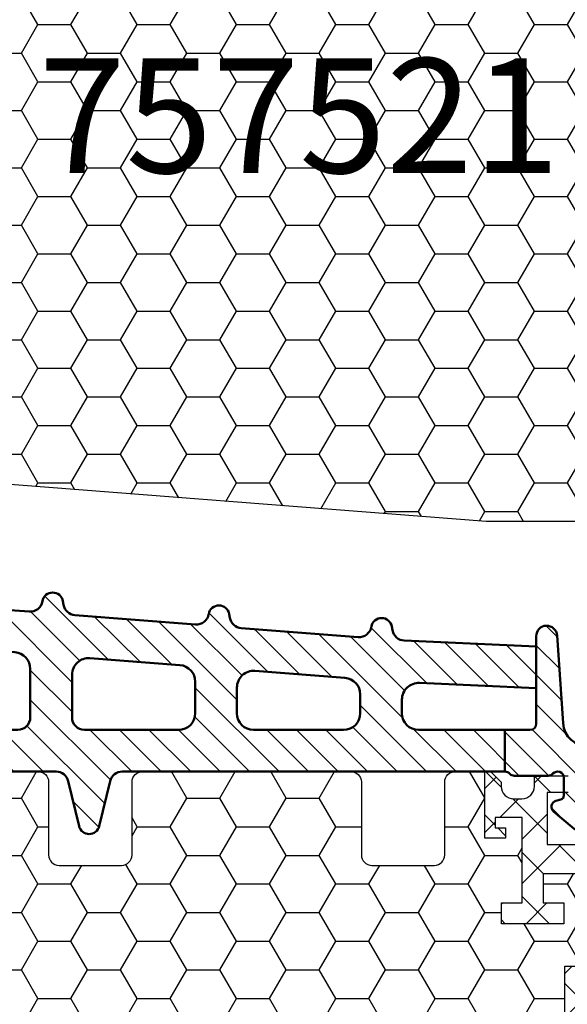
# Model space of a CAD drawing. Units: millimetres. Extents: x 0 to 3054, y -7328 to 594.
# Drawn here: x 1014 to 1040, y -6308 to -6261 of the extents above; entities that cross this region are included whole.
import ezdxf
from ezdxf.enums import TextEntityAlignment as Align

# ---------------------------------------------------------------- set-up
doc = ezdxf.new("R2010")
doc.units = ezdxf.units.MM
for name, color, linetype in [('a4pursom1', 7, 'Continuous'), ('LAYER01', 7, 'Continuous'), ('Profiilinumerot', 7, 'Continuous'), ('Täyttö katkot', 2, 'Continuous'), ('Täyttö tiivisteet', 3, 'Continuous')]:
    doc.layers.add(name, color=color, linetype=linetype)
doc.layers.add('AM_0', color=7, linetype='Continuous', lineweight=50)
doc.styles.add('Profiilinumerot', font='arial.ttf', dxfattribs={"height": 2.5})
doc.styles.add('Profnumerot', font='arial.ttf', dxfattribs={"height": 5.5})
pattern_1 = [(0, (0, 0), (2.38125, 1.374815322499999), [1.587499999999999, -3.174999999999999]), (120, (0, 0), (-2.381249994797095, 1.374815331511695), [1.587499999999999, -3.174999999999999]), (60, (0, 0), (5.2029046e-09, 2.749630654011694), [-3.174999999999999, 1.587499999999999])]

# ---------------------------------------------------------------- blocks, each defined once
blk = doc.blocks.new('JT75BLOCK1')
at = {"layer": 'Täyttö katkot'}
h = blk.add_hatch(dxfattribs=at)
h.set_pattern_fill('HONEY', color=2, scale=0.5, style=0, pattern_type=2)
h.set_pattern_definition(pattern_1)
h.paths.add_polyline_path([(45.07756747128337, 24.7069178985588), (43.56269858168821, 24.7069178985588), (43.56269858168821, 23.70691789855857), (42.56269858168866, 23.70691789855857), (42.56269858168866, 26.70691789855778), (43.56269858168821, 26.70691789855778), (43.56269858168821, 25.70691789855835), (45.07756747128337, 25.70691789855835), (45.07756747128337, 26.611376100562), (45.6972489723421, 31.1780611810371, 0.6232180125833353), (44.95178971965811, 31.67830578703615), (44.02324080830772, 31.14220782311225), (41.51415964793068, 31.14220782311225), (41.51415964793068, 29.74042436443085), (42.51415964793091, 29.74042436443085), (42.51415964793091, 28.74042436443051), (39.51415964793091, 28.74042436443051), (39.51415964793091, 29.74042436443085), (40.51415964793091, 29.74042436443085), (40.51415964793204, 33.84242094840795), (39.21415964793164, 33.84242094840943), (39.21415964793164, 33.34242094840943), (39.71415964793232, 33.34242094840943), (39.71415964793232, 32.84242094840977), (38.71415964793186, 32.84242094840977), (38.71415964793186, 36.04529325402678), (37.29958697786843, 36.04529325402609, 0.4142135623730504), (36.79958697786833, 35.54529325402559), (36.79958697786947, 32.04529325402708, -0.4142135623731697), (36.29958697786913, 31.54529325402655), (33.29958697786874, 31.54529325402632, -0.4142135623731179), (32.79958697786879, 32.04529325402623), (32.79958697786879, 35.54529325402678, 0.4142135623730919), (32.29958697786879, 36.04529325402678), (22.30041302213216, 36.04529325402689, 0.414213562373042), (21.80041302213181, 35.54529325402665), (21.80041302213112, 32.04529325402614, -0.4142135623730616), (21.30041302213129, 31.54529325402644), (18.30041302213077, 31.54529325402666, -0.4142135623731697), (17.80041302213044, 32.04529325402719), (17.80041302213158, 35.54529325402582, 0.4142135623730492), (17.30041302213159, 36.04529325402621), (15.88584035206781, 36.04529325402689), (15.88584035206782, 32.84242094840988), (14.88584035206736, 32.84242094840988), (14.88584035206736, 33.34242094840954), (15.38584035206804, 33.34242094840954), (15.38584035206804, 33.84242094840954), (14.08584035206763, 33.84242094840806), (14.08584035206877, 29.74042436443097), (15.08584035206877, 29.74042436443097), (15.08584035206877, 28.74042436443062), (12.08584035206877, 28.74042436443062), (12.08584035206877, 29.74042436443097), (13.085840352069, 29.74042436443097), (13.085840352069, 31.14220782311236), (10.57675919169196, 31.14220782311236), (9.64821028034157, 31.67830578703627, 0.6232180125833267), (8.902751027657583, 31.17806118103722), (9.522432528716308, 26.61137610056209), (9.522432528716308, 25.70691789855846), (11.03730141831147, 25.70691789855846), (11.03730141831147, 26.70691789855789), (12.03730141831101, 26.70691789855789), (12.03730141831101, 23.70691789855869), (11.03730141831147, 23.70691789855869), (11.03730141831147, 24.70691789855891), (9.522432528716308, 24.70691789855891), (9.522432528716308, 14.54517709580636), (11.03730141831147, 14.54517709580636), (11.03730141831147, 15.54517709580671), (12.03730141831101, 15.54517709580671), (12.03730141831101, 12.5451770958067), (11.03730141831147, 12.5451770958067), (11.03730141831147, 13.54517709580705), (9.522432528716308, 13.54517709580705), (9.522432528716308, 3.383436293054501), (11.03730141831147, 3.383436293054501), (11.03730141831147, 4.383436293054728), (12.03730141831101, 4.383436293054728), (12.03730141831101, 1.383436293055524), (11.03730141831147, 1.383436293055524), (11.03730141831147, 2.383436293054955), (9.522432528716308, 2.383436293054957), (9.522432528716305, 1.478978091051313), (8.90275102765758, -3.087706989423683, 0.6232180125832969), (9.648210280341527, -3.587951595422762), (10.57675919169196, -3.051853631498939), (13.085840352069, -3.051853631498939), (13.085840352069, -1.650070172817549), (12.08584035206877, -1.650070172817553), (12.08584035206877, -0.650070172817209), (15.08584035206877, -0.650070172817209), (15.08584035206877, -1.650070172817549), (14.08584035206877, -1.650070172817549), (14.08584035206763, -5.752066756794647), (15.38584035206804, -5.752066756796125), (15.38584035206804, -5.252066756796125), (14.88584035206736, -5.252066756796121), (14.88584035206736, -4.752066756796466), (15.88584035206782, -4.752066756796462), (15.88584035206781, -7.954939062413473), (17.30041302213155, -7.954939062412904, 0.4142135623730733), (17.80041302213158, -7.454939062412513), (17.80041302213044, -3.954939062413835, -0.4142135623731583), (18.3004130221307, -3.454939062413359), (21.30041302213127, -3.454939062413018, -0.414213562373072), (21.80041302213112, -3.954939062412723), (21.80041302213181, -7.454939062413284, 0.4142135623730357), (22.30041302213209, -7.954939062413473), (32.29958697786878, -7.954939062413586, 0.4142135623731169), (32.79958697786879, -7.454939062413554), (32.79958697786856, -3.954939062413362, -0.4142135623730829), (33.29958697786836, -3.454939062413469), (36.29958697786881, -3.454939062413131, -0.4142135623730729), (36.79958697786833, -3.954939062412496), (36.79958697786901, -7.454939062413398, 0.4142135623730389), (37.2995869778693, -7.954939062413586), (38.71415964793186, -7.954939062413583), (38.71415964793186, -4.752066756796576), (39.71415964793232, -4.75206675679658), (39.71415964793232, -5.252066756796235), (39.21415964793164, -5.252066756796239), (39.21415964793164, -5.752066756796239), (40.51415964793204, -5.752066756794764), (40.51415964793091, -1.650070172817663), (39.51415964793091, -1.650070172817663), (39.51415964793091, -0.6500701728173226), (42.51415964793091, -0.6500701728173226), (42.51415964793091, -1.650070172817667), (41.51415964793068, -1.65007017281766), (41.51415964793068, -3.051853631499053), (44.02324080830772, -3.05185363149906), (44.95178971965815, -3.587951595422879, 0.6232180125832955), (45.69724897234209, -3.087706989423796), (45.07756747128337, 1.478978091051203), (45.07756747128337, 2.383436293054842), (43.56269858168821, 2.383436293054842), (43.56269858168821, 1.38343629305541), (42.56269858168866, 1.38343629305541), (42.56269858168866, 4.383436293054614), (43.56269858168821, 4.383436293054614), (43.56269858168821, 3.383436293054387), (45.07756747128337, 3.383436293054385), (45.07756747128337, 13.54517709580693), (43.56269858168821, 13.54517709580693), (43.56269858168821, 12.54517709580659), (42.56269858168866, 12.54517709580659), (42.56269858168866, 15.54517709580659), (43.56269858168821, 15.54517709580659), (43.56269858168821, 14.54517709580625), (45.07756747128337, 14.54517709580625)])
h = blk.add_hatch(dxfattribs=at)
h.set_pattern_fill('_USER', color=2, scale=1.5, angle=45, style=0, pattern_type=2)
h.set_pattern_definition([(45, (0, 0), (-1.060660171779821, 1.060660171779821), []), (135, (0, 0), (-1.060660171779821, -1.060660171779821), [])])
edge = h.paths.add_edge_path()
edge.add_line((43.56269858168821, 15.54517709580659), (43.56269858168821, 14.54517709580625))
edge.add_line((43.56269858168821, 14.54517709580625), (45.07756747128337, 14.54517709580625))
edge.add_line((45.07756747128337, 14.54517709580625), (45.07756747128337, 24.7069178985588))
edge.add_line((45.07756747128337, 24.7069178985588), (43.56269858168821, 24.7069178985588))
edge.add_line((43.56269858168821, 24.7069178985588), (43.56269858168821, 23.70691789855857))
edge.add_line((43.56269858168821, 23.70691789855857), (42.56269858168866, 23.70691789855857))
edge.add_line((42.56269858168866, 23.70691789855857), (42.56269858168866, 26.70691789855778))
edge.add_line((42.56269858168866, 26.70691789855778), (43.56269858168821, 26.70691789855778))
edge.add_line((43.56269858168821, 26.70691789855778), (43.56269858168821, 25.70691789855835))
edge.add_line((43.56269858168821, 25.70691789855835), (45.07756747128337, 25.70691789855835))
edge.add_line((45.07756747128337, 25.70691789855835), (45.07756747128337, 26.61137610056198))
edge.add_line((45.07756747128337, 26.61137610056198), (45.69724897234209, 31.17806118103704))
edge.add_arc((45.20178971965812, 31.24529308514394), 0.4999999999999999, 352.2723843318946, 480.0000000000018)
edge.add_line((44.95178971965811, 31.67830578703615), (44.02324080830772, 31.14220782311225))
edge.add_line((44.02324080830772, 31.14220782311225), (41.51415964793068, 31.14220782311225))
edge.add_line((41.51415964793068, 31.14220782311225), (41.51415964793068, 29.74042436443085))
edge.add_line((41.51415964793068, 29.74042436443085), (42.51415964793091, 29.74042436443085))
edge.add_line((42.51415964793091, 29.74042436443085), (42.51415964793091, 28.74042436443051))
edge.add_line((42.51415964793091, 28.74042436443051), (39.51415964793091, 28.74042436443051))
edge.add_line((39.51415964793091, 28.74042436443051), (39.51415964793091, 29.74042436443085))
edge.add_line((39.51415964793091, 29.74042436443085), (40.51415964793091, 29.74042436443085))
edge.add_line((40.51415964793091, 29.74042436443085), (40.51415964793204, 33.84242094840795))
edge.add_line((40.51415964793204, 33.84242094840795), (39.21415964793164, 33.84242094840943))
edge.add_line((39.21415964793164, 33.84242094840943), (39.21415964793164, 33.34242094840943))
edge.add_line((39.21415964793164, 33.34242094840943), (39.71415964793232, 33.34242094840943))
edge.add_line((39.71415964793232, 33.34242094840943), (39.71415964793232, 32.84242094840977))
edge.add_line((39.71415964793232, 32.84242094840977), (38.71415964793186, 32.84242094840977))
edge.add_line((38.71415964793186, 32.84242094840977), (38.71415964793186, 36.04529325402678))
edge.add_line((38.71415964793186, 36.04529325402678), (38.99700236040667, 36.04529325402678))
edge.add_line((38.99700236040667, 36.04529325402678), (39.49958697786815, 35.54270863656791))
edge.add_line((39.49958697786815, 35.54270863656791), (39.4995869778686, 35.34506093759115))
edge.add_arc((40.09958697786873, 35.34506093759091), 0.6000000000001365, 179.9999999999783, 269.9999999999783)
edge.add_line((40.09958697786851, 34.74506093759078), (40.49958697786928, 34.74506093759112))
edge.add_arc((40.49958697786919, 35.34506093759089), 0.599999999999767, 270.0000000000081, 360.0000000000244)
edge.add_line((41.09958697786896, 35.34506093759115), (41.09958697786896, 35.84529325402809))
edge.add_line((41.09958697786896, 35.84529325402809), (42.71415964793141, 35.84529325402809))
edge.add_line((42.71415964793141, 35.84529325402809), (42.71415964793141, 35.04529325402814))
edge.add_line((42.71415964793141, 35.04529325402814), (41.71415964793118, 35.04529325402814))
edge.add_line((41.71415964793118, 35.04529325402814), (41.71415964793118, 32.54529325402598))
edge.add_line((41.71415964793118, 32.54529325402598), (46.10493174142334, 32.54529325402598))
edge.add_line((46.10493174142334, 32.54529325402598), (46.77480472249931, 35.04529325402553))
edge.add_line((46.77480472249931, 35.04529325402553), (45.71415964793255, 35.04529325402553))
edge.add_line((45.71415964793255, 35.04529325402553), (45.71415964793163, 35.55529325402574))
edge.add_arc((46.2041596479317, 35.5552932540258), 0.490000000000066, 90.0000000000066, 180.0000000000067, ccw=False)
edge.add_line((46.20415964793164, 36.04529325402586), (49.2495869778686, 36.04529325402643))
edge.add_arc((49.24958697786883, 35.04529325402621), 1.000000000000227, 1.3017142919125035e-11, 90.00000000001302, ccw=False)
edge.add_line((50.24958697786906, 35.04529325402643), (50.24958697786906, 34.44529325402607))
edge.add_line((50.24958697786906, 34.44529325402607), (48.63958697786961, 34.44529325402596))
edge.add_arc((48.63958697786864, 33.95529325402669), 0.4899999999992702, 89.999999999887, 179.999999999887)
edge.add_line((48.14958697786938, 33.95529325402765), (48.14958697786892, 31.74529325402705))
edge.add_arc((49.14958697786954, 31.74529325402642), 1.000000000000625, 179.9999999999641, 269.9999999999642)
edge.add_line((49.14958697786892, 30.7452932540258), (50.35832430268261, 30.74529325402432))
edge.add_arc((50.35832430268246, 30.2452932540244), 0.4999999999999183, -9.379164112033322e-12, 89.99999999998369, ccw=False)
edge.add_line((50.85832430268237, 30.24529325402432), (50.85832430268169, 30.06877784423591))
edge.add_arc((50.35832430268142, 30.06877784423562), 0.5000000000002772, -90.00000213831049, 3.3310243452433497e-11, ccw=False)
edge.add_line((50.35832428402113, 29.56877784423534), (47.61457267006358, 29.56877794663626))
edge.add_line((47.61457267006358, 29.56877794663626), (47.61457267006358, 27.47017709580655))
edge.add_line((47.61457267006358, 27.47017709580655), (52.63295971505318, 27.47017709580655))
edge.add_line((52.63295971505318, 27.47017709580655), (54.26926735151892, 28.0903541916133))
edge.add_line((54.26926735151892, 28.0903541916133), (54.59999999999968, 28.0903541916133))
edge.add_line((54.59999999999968, 28.0903541916133), (54.59999999999968, 26.57017706449676))
edge.add_line((54.59999999999968, 26.57017706449676), (54.25994903373612, 24.58144228217327))
edge.add_line((54.25994903373612, 24.58144228217327), (53.96303214462228, 24.58144228217327))
edge.add_line((53.96303214462228, 24.58144228217327), (52.07726559473212, 25.6701770674157))
edge.add_line((52.07726559473212, 25.6701770674157), (48.11457267006426, 25.67017706741592))
edge.add_arc((48.11457267006426, 25.17017706741592), 0.5, 90, 180)
edge.add_arc((48.11457267006439, 25.17017706741479), 0.5000000000001279, 179.9999999998701, 214.3932651419477)
edge.add_line((47.70198271912568, 24.88774206182143), (48.07756747128337, 24.23721018853553))
edge.add_line((48.07756747128337, 24.23721018853553), (48.07756747128337, 3.853144003077659))
edge.add_line((48.07756747128337, 3.853144003077659), (47.70198271912568, 3.202612129791759))
edge.add_arc((48.11457267006433, 2.920177124198417), 0.5000000000000712, 145.6067348580502, 180.0000000001319)
edge.add_arc((48.11457267006426, 2.920177124197266), 0.5, 179.9999999999999, 270)
edge.add_line((48.11457267006426, 2.420177124197266), (52.07726559473212, 2.420177124197493))
edge.add_line((52.07726559473212, 2.420177124197493), (53.96303214462228, 3.508911909439916))
edge.add_line((53.96303214462228, 3.508911909439916), (54.25994903373612, 3.508911909439916))
edge.add_line((54.25994903373612, 3.508911909439916), (54.59999999999968, 1.520177127116426))
edge.add_line((54.59999999999968, 1.520177127116426), (54.59999999999968, -1.137e-13))
edge.add_line((54.59999999999968, -1.137e-13), (54.26926735151892, -1.137e-13))
edge.add_line((54.26926735151892, -1.137e-13), (52.63295971505318, 0.620177095806639))
edge.add_line((52.63295971505318, 0.620177095806639), (47.61457267006358, 0.620177095806639))
edge.add_line((47.61457267006358, 0.620177095806639), (47.61457267006358, -1.478423755023072))
edge.add_line((47.61457267006358, -1.478423755023072), (50.35832428402113, -1.478423652622154))
edge.add_arc((50.35832430268142, -1.978423652622431), 0.5000000000002772, -3.342393029015511e-11, 90.0000021383106, ccw=False)
edge.add_line((50.85832430268169, -1.978423652622723), (50.85832430268237, -2.154939062411131))
edge.add_arc((50.35832430268246, -2.154939062411213), 0.4999999999999148, -89.99999999998357, 9.492850949754938e-12, ccw=False)
edge.add_line((50.35832430268261, -2.654939062411131), (49.14958697786892, -2.654939062412609))
edge.add_arc((49.14958697786954, -3.654939062413234), 1.000000000000625, 90.00000000003583, 180.0000000000358)
edge.add_line((48.14958697786892, -3.654939062413859), (48.14958697786938, -5.864939062414464))
edge.add_arc((48.63958697786864, -5.864939062413498), 0.4899999999992702, 180.000000000113, 270.0000000001129)
edge.add_line((48.63958697786961, -6.354939062412768), (50.24958697786906, -6.354939062412881))
edge.add_line((50.24958697786906, -6.354939062412881), (50.24958697786906, -6.954939062413245))
edge.add_arc((49.24958697786883, -6.954939062413015), 1.000000000000227, 269.999999999987, 359.9999999999868, ccw=False)
edge.add_line((49.2495869778686, -7.954939062413245), (46.20415964793164, -7.954939062412677))
edge.add_arc((46.2041596479317, -7.464939062412611), 0.490000000000066, 179.9999999999934, 269.99999999999335, ccw=False)
edge.add_line((45.71415964793163, -7.464939062412554), (45.71415964793255, -6.954939062412336))
edge.add_line((45.71415964793255, -6.954939062412336), (46.77480472249931, -6.954939062412336))
edge.add_line((46.77480472249931, -6.954939062412336), (46.10493174142334, -4.45493906241279))
edge.add_line((46.10493174142334, -4.45493906241279), (41.71415964793118, -4.45493906241279))
edge.add_line((41.71415964793118, -4.45493906241279), (41.71415964793118, -6.95493906241495))
edge.add_line((41.71415964793118, -6.95493906241495), (42.71415964793141, -6.95493906241495))
edge.add_line((42.71415964793141, -6.95493906241495), (42.71415964793141, -7.754939062414905))
edge.add_line((42.71415964793141, -7.754939062414905), (41.09958697786896, -7.754939062414905))
edge.add_line((41.09958697786896, -7.754939062414905), (41.09958697786896, -7.254706745977955))
edge.add_arc((40.49958697786919, -7.254706745977701), 0.599999999999767, 359.9999999999757, 449.9999999999919)
edge.add_line((40.49958697786928, -6.654706745977932), (40.09958697786851, -6.654706745977591))
edge.add_arc((40.09958697786873, -7.254706745977728), 0.6000000000001365, 90.00000000002171, 180.0000000000217)
edge.add_line((39.4995869778686, -7.254706745977955), (39.49958697786815, -7.452354444954721))
edge.add_line((39.49958697786815, -7.452354444954721), (38.99700236040667, -7.954939062413586))
edge.add_line((38.99700236040667, -7.954939062413586), (38.71415964793186, -7.954939062413586))
edge.add_line((38.71415964793186, -7.954939062413586), (38.71415964793186, -4.75206675679658))
edge.add_line((38.71415964793186, -4.75206675679658), (39.71415964793232, -4.75206675679658))
edge.add_line((39.71415964793232, -4.75206675679658), (39.71415964793232, -5.252066756796239))
edge.add_line((39.71415964793232, -5.252066756796239), (39.21415964793164, -5.252066756796239))
edge.add_line((39.21415964793164, -5.252066756796239), (39.21415964793164, -5.752066756796239))
edge.add_line((39.21415964793164, -5.752066756796239), (40.51415964793204, -5.752066756794761))
edge.add_line((40.51415964793204, -5.752066756794761), (40.51415964793091, -1.650070172817663))
edge.add_line((40.51415964793091, -1.650070172817663), (39.51415964793091, -1.650070172817663))
edge.add_line((39.51415964793091, -1.650070172817663), (39.51415964793091, -0.6500701728173226))
edge.add_line((39.51415964793091, -0.6500701728173226), (42.51415964793091, -0.6500701728173226))
edge.add_line((42.51415964793091, -0.6500701728173226), (42.51415964793091, -1.650070172817663))
edge.add_line((42.51415964793091, -1.650070172817663), (41.51415964793068, -1.650070172817663))
edge.add_line((41.51415964793068, -1.650070172817663), (41.51415964793068, -3.051853631499056))
edge.add_line((41.51415964793068, -3.051853631499056), (44.02324080830772, -3.051853631499056))
edge.add_line((44.02324080830772, -3.051853631499056), (44.95178971965811, -3.58795159542285))
edge.add_arc((45.20178971965812, -3.154938893530639), 0.5, 239.9999999999981, 367.7276156681053)
edge.add_line((45.69724897234209, -3.087706989423736), (45.07756747128337, 1.478978091051203))
edge.add_line((45.07756747128337, 1.478978091051203), (45.07756747128337, 2.383436293054842))
edge.add_line((45.07756747128337, 2.383436293054842), (43.56269858168821, 2.383436293054842))
edge.add_line((43.56269858168821, 2.383436293054842), (43.56269858168821, 1.38343629305541))
edge.add_line((43.56269858168821, 1.38343629305541), (42.56269858168866, 1.38343629305541))
edge.add_line((42.56269858168866, 1.38343629305541), (42.56269858168866, 4.383436293054614))
edge.add_line((42.56269858168866, 4.383436293054614), (43.56269858168821, 4.383436293054614))
edge.add_line((43.56269858168821, 4.383436293054614), (43.56269858168821, 3.383436293054387))
edge.add_line((43.56269858168821, 3.383436293054387), (45.07756747128337, 3.383436293054387))
edge.add_line((45.07756747128337, 3.383436293054387), (45.07756747128337, 13.54517709580693))
edge.add_line((45.07756747128337, 13.54517709580693), (43.56269858168821, 13.54517709580693))
edge.add_line((43.56269858168821, 13.54517709580693), (43.56269858168821, 12.54517709580659))
edge.add_line((43.56269858168821, 12.54517709580659), (42.56269858168866, 12.54517709580659))
edge.add_line((42.56269858168866, 12.54517709580659), (42.56269858168866, 15.54517709580659))
edge.add_line((42.56269858168866, 15.54517709580659), (43.56269858168821, 15.54517709580659))
at = {"layer": 'LAYER01', "color": 7, "linetype": 'Continuous'}
blk.add_line((38.71415964793096, 35.84529325402809), (38.71515964793207, 35.86526823838358), dxfattribs=at)
for points in [[(15.88584035206781, 36.04529325402689), (17.30041302213112, 36.04529325402621, -0.4142135623730951), (17.80041302213158, 35.54529325402621), (17.80041302213044, 32.04529325402643, 0.4142135623730625), (18.30041302213135, 31.54529325402666), (21.30041302213158, 31.54529325402644, 0.4142135623730625), (21.80041302213112, 32.04529325402643), (21.80041302213181, 35.54529325402621, -0.4142135623730951), (22.30041302213181, 36.04529325402689), (32.29958697786879, 36.04529325402678, -0.4142135623730951), (32.79958697786879, 35.54529325402678), (32.79958697786879, 32.04529325402632, 0.4142135623730625), (33.29958697786856, 31.54529325402632), (36.29958697786856, 31.54529325402655, 0.4142135623730625), (36.79958697786947, 32.04529325402632), (36.79958697786833, 35.54529325402609, -0.4142135623730951), (37.29958697786901, 36.04529325402609), (38.71415964793186, 36.04529325402678)], [(44.02324080830772, 31.14220782311225), (41.51415964793068, 31.14220782311225), (41.51415964793068, 29.74042436443085), (42.51415964793091, 29.74042436443085), (42.51415964793091, 28.74042436443051), (39.51415964793091, 28.74042436443051), (39.51415964793091, 29.74042436443085), (40.51415964793091, 29.74042436443085), (40.51415964793204, 33.84242094840795), (39.21415964793164, 33.84242094840943), (39.21415964793164, 33.34242094840943), (39.71415964793232, 33.34242094840943), (39.71415964793232, 32.84242094840977), (38.71415964793186, 32.84242094840977), (38.71415964793186, 36.04529325402678), (38.99700236040667, 36.04529325402678), (39.49958697786815, 35.54270863656791), (39.4995869778686, 35.34506093759115, 0.4142135623730951), (40.09958697786851, 34.74506093759078), (40.49958697786928, 34.74506093759112, 0.4142135623731762), (41.09958697786896, 35.34506093759115), (41.09958697786896, 35.84529325402809), (42.71415964793141, 35.84529325402809)]]:
    blk.add_lwpolyline(points, format="xyb", dxfattribs=at)
for points in [[(42.56269858168866, 23.70691789855857), (42.56269858168866, 26.70691789855778), (43.56269858168821, 26.70691789855778)], [(42.71415964793141, 35.04529325402814), (41.71415964793118, 35.04529325402814), (41.71415964793118, 32.54529325402598), (46.10493174142334, 32.54529325402598)]]:
    blk.add_lwpolyline(points, dxfattribs=at)
blk = doc.blocks.new('757501')
at = {"layer": 'LAYER01'}
blk.add_blockref('JT75BLOCK1', (10.19958697786995, 7.954822904193235), dxfattribs=at)
at = {"layer": 'Profiilinumerot', "style": 'Profiilinumerot', "flags": 8}
blk.add_attdef('NUMERO', text='', height=5, rotation=90, dxfattribs=at).set_placement((-2, 34.60000000021779), align=Align.CENTER)
blk = doc.blocks.new('JT75BLOCK2')
at = {"layer": 'Täyttö katkot'}
h = blk.add_hatch(dxfattribs=at)
h.set_pattern_fill('HONEY', color=2, scale=0.5, style=0, pattern_type=2)
h.set_pattern_definition(pattern_1)
h.paths.add_polyline_path([(58.93352576444977, 13.53901901069628), (57.68355262818023, 13.53901901069548), (57.68355262818932, 12.53901901069616), (56.68355262818477, 12.53901901069616), (56.68355262818386, 15.53901901069537), (57.68355262818113, 15.53901901069537), (57.68355262819023, 14.53901901069651), (58.89883635075875, 14.53901901069514), (58.89883635075967, 18.47946355780732, 0.9672977533526914), (57.91347914951984, 18.64669546191533), (54.40336903356729, 18.64669546191533), (54.40336903356274, 18.1466954619151), (54.90336903356274, 18.1466954619151), (54.90336903356729, 17.64669546191533), (53.90336903356547, 17.64669546191578), (53.90336903356455, 20.04669546191565), (53.60336903356437, 20.04669546191565), (53.60336903356437, 19.2638231562986), (52.82049672794801, 19.26382315629769), (52.82049672795256, 20.04669546191587), (45.70986076505869, 20.0466954619161), (45.18087982293218, 17.04669546191565), (42.23884170718338, 17.04669546191599), (41.70986076505778, 20.04669546191633), (36.70986076505869, 20.0466954619161), (36.18087982293128, 17.04669546191576), (33.23884170718429, 17.04669546191599), (32.70986076505688, 20.0466954619153), (27.7098607650587, 20.04669546191621), (27.18087982293127, 17.04669546191565), (24.23884170718248, 17.04669546191599), (23.7098607650596, 20.0466954619144), (19.12941058064552, 20.04669546191519), (18.7294105806468, 19.8466954619156), (14.69031094946877, 19.8466954619156), (14.35278108161674, 20.04669546191554), (13.99057375754363, 20.04669546191565), (13.99057375754273, 17.64669546191464), (12.99057375754364, 17.64669546191567), (12.99057375754364, 18.14669546191374), (13.49057375754182, 18.14669546191601), (13.49057375754636, 18.64669546191533), (10.10823014604011, 18.64669546191555), (9.896173502470049, 19.00254319909555, 0.2541462768728486), (9.48558806534129, 19.24622660043872, 0.4142135623686329), (8.985588065347656, 18.74622660043872, 0.0889784212901878), (9.005649954980136, 18.57081109384763), (9.485588065348558, 16.92800905909371), (9.485588065348566, 15.57201268974143), (10.48558806534311, 15.57201268975279), (10.4855880653522, 16.57201268974813), (11.48558806534765, 16.57201268974586), (11.48558806534856, 13.57201268974711), (10.48558806535129, 13.57201268974711), (10.4855880653422, 14.57201268974699), (9.485588065348573, 14.57201268974699), (9.485588065348566, 9.046695461907348), (10.48558806534311, 9.046695461918716), (10.4855880653522, 10.04669546191405), (11.48558806534765, 10.04669546191178), (11.48558806534856, 7.046695461913031), (10.48558806535129, 7.046695461913031), (10.4855880653422, 8.046695461912918), (9.485588065348573, 8.046695461912918), (9.485588065348558, 2.521378234073267), (10.48558806534311, 2.521378234084636), (10.4855880653522, 3.521378234079975), (11.48558806534765, 3.521378234077701), (11.48558806534856, 0.5213782340789522), (10.48558806535129, 0.5213782340789522), (10.4855880653422, 1.521378234078838), (9.485588065348566, 1.521378234078838), (9.485588065348573, 0.1653818647324901), (9.00564995497961, -1.477420170023606, 0.0711788040724871), (8.985588065347656, -1.617632188823336, 0.4357452337189586), (9.48558806534129, -2.152835676611971, 0.2541462768726947), (9.896173502469225, -1.909152275268894), (10.10823014603921, -1.553304538088696), (13.49057375754181, -1.553304538088694), (13.49057375754637, -1.053304538089379), (12.99057375754364, -1.053304538087104), (12.99057375754364, -0.5533045380889235), (13.99057375754364, -0.553304538088467), (13.99057375754364, -2.953304538086285), (15.48880442801056, -2.953304538086285), (15.48880442801146, -13.477100251457, 0.4000084004646923), (15.96444315115417, -13.97650642701864), (41.4888044280123, -15.95330453808526), (45.73880442801232, -15.95330453808526, 0.414213562373228), (46.23880442801237, -15.45330453808498), (46.23880442801146, -13.45330453808503), (48.23880442801237, -13.45330453808549), (48.38880442801292, -4.453304538085035), (49.68054053430114, -4.453304538085035), (49.68054053430297, -3.253304538085444), (51.28880442801528, -3.25330453808476), (51.28880442801255, -1.753304538085101), (50.28880442801074, -1.753304538085103), (50.28880442801528, -0.753304538085331), (52.28880442801164, -0.7533045380848762), (52.28880442801255, -2.976132534738235, 0.6370702608072218), (53.11019823285544, -3.359154756297522), (53.94292823423348, -2.660411319271474), (54.48880442801146, -2.660411319271474), (55.03468062179218, -2.660411319271704), (55.86741062316805, -3.359154756297247, 0.6370702608075435), (56.68880442801219, -2.976132534737836), (56.68880442801309, -0.7533045380852191), (58.68880442800946, -0.7533045380852191), (58.68880442801401, -1.753304538084192), (57.68880442801219, -1.753304538086467), (57.68880442800946, -3.453304538084919), (60.68377259532407, -3.678734193356563, 0.4363931453603167), (61.22130116964763, -3.180144576428645), (61.22130116964854, 3.288400330869876), (60.00601744706819, 3.288400330871239), (60.00601744707728, 2.288400330870558), (59.00601744707365, 2.288400330870557), (59.00601744707455, 5.288400330870217), (60.00601744706909, 5.288400330870217), (60.00601744707819, 4.2884003308709), (61.22130116965036, 4.288400330869535), (61.22130116964854, 5.427831553738196)])
at = {"layer": 'a4pursom1'}
blk.add_lwpolyline([(49.68054053430114, -4.453304538085035), (48.38880442801292, -4.453304538085035), (48.23880442801237, -13.45330453808549), (46.23880442801146, -13.45330453808503), (46.23880442801237, -15.45330453808515, -0.4142135623730951), (45.73880442801237, -15.95330453808526), (41.48880442801237, -15.95330453808526), (15.96444315115423, -13.97650642701865, -0.4000084004651625), (15.48880442801146, -13.47710025145625), (15.48880442801055, -2.953304538086285), (13.99057375754364, -2.953304538086285)], format="xyb", dxfattribs=at)
blk = doc.blocks.new('757521')
at = {"color": 0}
blk.add_blockref('JT75BLOCK2', (7.5, 2.953304538085603), dxfattribs=at)
at = {"layer": 'Profiilinumerot', "style": 'Profiilinumerot', "flags": 8}
blk.add_attdef('NUMERO', text='', height=5, rotation=90, dxfattribs=at).set_placement((-2, 27.40000000000001), align=Align.CENTER)
blk = doc.blocks.new('PT75')
at = {"layer": 'Täyttö tiivisteet'}
h = blk.add_hatch(dxfattribs=at)
h.set_pattern_fill('_USER', color=256, angle=45, pattern_type=2)
h.set_pattern_definition([(45, (0, 0), (-0.7071067811865476, 0.7071067811865476), [])])
h.paths.add_polyline_path([(-1.599999999999453, -10.56333336983243), (-3.599999999999454, -10.56333336983243), (-3.599999999999636, -14.70311532916594, -0.4142135623730951), (-4.399999999999636, -15.50311532916594), (-5.053051090901822, -15.50311532916594, -0.4273034418233802), (-5.85225969336563, -14.66753991984711), (-5.602832976319405, -9.06411941775741), (-7.604813429316891, -9.06411941775741), (-7.886460655071926, -15.39138001693867, -0.3514262638979898), (-8.38167820031883, -15.95558311175673), (-8.556243036857161, -15.98636360232161, 0.8418557947278046), (-8.553184537382938, -16.97172241875928, -0.3877774960357337), (-8.055487125725218, -17.60953127888704), (-8.48895007500391, -23.21146469150018, -0.3422567018135098), (-8.982973016170973, -23.75606127582665), (-9.160409832583502, -23.78734817393116, 0.8420862955784361), (-9.157106350647616, -24.77275214927937, -0.3879207663156147), (-8.659114262538193, -25.41061100692331), (-9.105994103701272, -31.18593994288583, -0.3422567018133776), (-9.600017044868022, -31.73053652721228), (-9.77802079072849, -31.76192339027472, 0.8423234334001717), (-9.774466898548066, -32.74737368150693, -0.388067238021517), (-9.27617355306097, -33.38528349715308), (-9.697919144925468, -38.8357856141592), (-7.682681394661823, -38.7161198217283), (-7.322813521000475, -34.06530510055528, -0.3917719916608759), (-6.525197723977727, -33.32702252386317), (-4.199999999999748, -33.32702252386334, -0.4142135623730615), (-3.599999999999818, -33.92702252386334), (-3.599999999999909, -35.44312452827671), (-1.599999999999909, -35.44312452827671), (-1.6, -32.09217618158382, -0.3465126451569265), (-1.140602849856893, -31.50888308320873), (1.016581945677209, -30.98889350890159, 0.7875922952328516), (1.016581945677869, -30.01673834494311), (-1.140602849857837, -29.49674877063285, -0.3465126451565122), (-1.6, -28.9134556722579)])
h.paths.add_polyline_path([(-5.300785190569968, -17.50311532916976), (-4.399999999999636, -17.50311532916994, -0.4142135623730951), (-3.599999999999636, -18.30311532916994), (-3.599999999999636, -22.61610367194586, -0.4142135623729997), (-4.399999999999342, -23.4161036719459), (-5.63451294303729, -23.4161036719459, -0.4370169912769221), (-6.432128740060164, -22.55438624863813), (-6.098400987592267, -18.24139790586212, -0.3917719916607937)], flags=16)
h.paths.add_polyline_path([(-4.399999999999877, -25.4161036719458, -0.4142135623731835), (-3.599999999999636, -26.2161036719458), (-3.599999999999818, -30.72702252386305, -0.4142135623731725), (-4.199999999999951, -31.32702252386307), (-6.246639143847495, -31.32702252386325, -0.4370169912768912), (-7.044254940870213, -30.46530510055541), (-6.710687320190421, -26.15438624863791, -0.391771991660786), (-5.913071523167912, -25.4161036719458)], flags=16)
h.paths.add_polyline_path([(-1.528571428571027, -37.53912787433332, 0.2453926839539282), (-1.400000000002092, -37.29293233234057), (-1.400000000001625, -35.89165266569857, 0.2141874428649485), (-1.499673719610301, -35.66702273214819, -0.2138029549724385), (-1.599999999999721, -35.44312452827671), (-3.599999999999909, -35.44312452827671), (-3.599999999999909, -37.06011674690217, -0.396946605424871), (-5.011085893902111, -38.55747918857647), (-11.91094654810433, -38.96719625185587, 0.0831955183552956), (-12.55522768157167, -39.11487302899885), (-13.85569579184491, -39.65145723025505, -0.1456812283351551), (-14.99099361353538, -39.7676622432506), (-17.67346096901494, -39.25920517207283, -1.362743647148757), (-17.30678822654374, -38.47264074692481), (-16.76283774842527, -38.78669070189259, 0.1316524975869996), (-16.51283774842547, -38.85367800000022), (-14.51341390450924, -38.85367800000074, -0.1333575457031685), (-13.75472399872048, -39.05969591865042, 0.8799451607344261), (-13.1250774535857, -38.24479373022894), (-13.33040674618181, -38.03946443763079, 0.1989123673803747), (-14.74462030855881, -37.45367799999995), (-17.9349596338792, -37.45367799999996, 0.6697130547981196), (-18.85029242397471, -39.6768063136032), (-17.22288049115453, -41.29047527289353, 0.1121788268942826), (-15.34296067107292, -42.46316516247837), (0.8687527271165311, -48.09428031974798, 0.9357227280553829), (1.18011428250861, -47.35927183573771), (-1.325142853134674, -46.09585933205635, -0.2831504928700772), (-1.600000000000017, -45.64941706738773), (-1.600000000000091, -42.45728654552933, 0.1962615682771769), (-1.685714285714026, -42.24733028186694, -0.6644946977364365), (-1.399999999998727, -41.5673885969866), (-0.453465397596367, -41.56738859698634, -0.3394542588636508), (-0.2602802323384941, -41.71562478796566), (-0.198810136033873, -41.94503431051596, 0.6068148963138822), (0.3207809447882273, -42.06022487989071), (1.071875124496262, -41.16510569284783, 0.1763269807084987), (1.399412904129839, -40.26520303928646), (1.39941290412986, -39.56957415468507, 0.1763269807085369), (1.071875124496099, -38.66967150112354), (0.3207809447881669, -37.77455231408082, 0.6068148963142922), (-0.1988101360339929, -37.88974288345608), (-0.2602802323384816, -38.11915240600664, -0.3394542588623766), (-0.4534653975961201, -38.26738859698546), (-1.299999999999845, -38.2673885969848, -0.7342378347187779)])
h.paths.add_polyline_path([(-1.652094453300076, -39.37194627108443), (-0.0874111847039654, -39.0960503945672, -0.4663076581551299), (0.4994129041297129, -39.58845427107326), (0.4994129041297129, -40.24632292290198, -0.4663076581550053), (-0.0874111847037638, -40.73872679940808), (-1.652094453299982, -40.46283092289129, -0.3639702342662078), (-1.899999999999908, -40.16738859698762), (-1.899999999999908, -39.66738859698791, -0.3639702342659624)], flags=16)
h.paths.add_polyline_path([(-3.300000000000011, -40.27685887078814), (-3.299999999999909, -44.6365710349569, -0.5158876270043442), (-3.698435454663169, -44.9199620391635), (-7.348435454663282, -43.65213982819777, -0.3193590107680324), (-7.549999999999999, -43.36874882399115), (-7.550000000000292, -40.49359763637996, -0.3969466054250053), (-7.267782821221166, -40.19412514804659), (-3.617782821219813, -39.97738638245292, -0.4316939475231651)], flags=16)
h.paths.add_polyline_path([(-9.049999999999908, -40.61829665220147), (-9.049999999999908, -42.63931686699701, -0.5158876270043228), (-9.448435454663178, -42.92270787120359), (-12.99221881421677, -41.69177985638397, -0.6900079939988407), (-13.01403198276097, -40.92684806625951), (-11.98310272537371, -40.50147788781586, -0.0831955183552337), (-11.82203244200699, -40.46455869353017), (-9.367782821219453, -40.31882416386661, -0.4316939475232811)], flags=16)
h.paths.add_polyline_path([(-1.300000000002, -7.739069301122707), (-0.4534653975960535, -7.73906930112389, -0.3394542588621118), (-0.2602802323386983, -7.887305492102438), (-0.1988101360335648, -8.116715014654647, 0.6068148963125284), (0.3207809447882282, -8.231905584028247), (1.071875124496028, -7.336786396985186, 0.1763269807084988), (1.399412904129535, -6.436883743424004), (1.399412904129576, -5.741254858823227, 0.1763269807086494), (1.071875124495881, -4.841352205261266), (0.3207809447886012, -3.946233018215245, 0.6068148963150604), (-0.198810136033992, -4.061423587589988), (-0.2602802323382756, -4.290833110143418, -0.3394542588633236), (-0.4534653975960099, -4.439069301122989), (-1.299999999999766, -4.439069301123982, -0.4142135623735014), (-1.600000000000182, -4.139069301123981), (-1.600000000000091, -3.739069301124549, 0.668178637919789), (-2.112132034356198, -3.526937266768525), (-2.448528137424588, -3.863333369836492, 0.1989123673795455), (-2.800000000000363, -4.711861507259982), (-2.799999999999999, -6.575428427260586, -0.394071349620023), (-3.916959051042015, -7.772551729513299), (-8.134383646520616, -8.065102162629518, 0.9659579332961531), (-8.09977577265228, -9.064119417757126), (-3.899999999999616, -9.06411941775759, -0.4142135623730755), (-3.599999999999636, -9.364119417757593), (-3.599999999999453, -10.56333336983243), (-1.599999999999738, -10.56333336983243, -0.1989123673772222), (-1.512132034357687, -10.35120133547845), (-1.487867965644979, -10.32693726676599, 0.1989123673788728), (-1.400000000001562, -10.11480523241061), (-1.400000000001637, -8.486282896607399, 0.2134217652745244), (-1.500000000005677, -8.2626760988694, -0.6885002580631089)])
h.paths.add_polyline_path([(-1.543043533303989, -6.402010357138806), (-1.543043533303989, -5.776128245105242, -0.3639702342664777), (-1.295137986603867, -5.480685919201457), (-0.0874111847032886, -5.267731098702972, -0.4663076581547307), (0.4994129041295424, -5.760134975208986), (0.499412904129601, -6.418003627037576, -0.4663076581555192), (-0.0874111847044459, -6.910407503543575), (-1.295137986604454, -6.697452683042399, -0.3639702342658317)], flags=16)
at = {"layer": 'AM_0', "color": 3}
for p, q in [((-2.112132034355909, -3.526937266768072), (-2.448528137424091, -3.863333369836709)), ((-1.599999999999909, -4.139069301123981), (-1.599999999999909, -3.739069301124345)), ((-0.1988101360343535, -4.061423587591889), (-0.2602802323381184, -4.290833110143466)), ((1.071875124496727, -4.841352205258772), (0.3207809447881118, -3.946233018215025)), ((-2.800000000000181, -6.575428427260703), (-2.800000000000181, -4.711861507259982)), ((-0.4534653975956644, -4.439069301123709), (-1.300000000000181, -4.439069301124163)), ((-0.0874111847037966, -5.267731098702824), (-1.295137986604004, -5.480685919201732)), ((-1.543043533304171, -5.776128245105155), (-1.543043533304171, -6.402010357138806)), ((0.4994129041297129, -6.41800362703816), (0.4994129041297129, -5.760134975208529)), ((1.399412904129803, -6.436883743424004), (1.399412904129803, -5.741254858822685)), ((-1.295137986604459, -6.697452683042229), (-0.0874111847037966, -6.910407503543865)), ((0.3207809447881118, -8.231905584028027), (1.071875124496727, -7.33678639698428)), ((-8.134383646520744, -8.0651021626295), (-3.916959051041885, -7.772551729513452)), ((-1.300000000002, -7.739069301122981), (-0.4534653975956644, -7.739069301122981)), ((-0.2602802323381184, -7.887305492103223), (-0.1988101360343535, -8.116715014651163)), ((-1.400000000001909, -10.11480523241061), (-1.400000000001909, -8.486282896607463)), ((-8.099775772652265, -9.06411941775741), (-3.899999999999636, -9.06411941775741)), ((-7.886460655071459, -15.39138001693891), (-7.604813429316891, -9.06411941775741)), ((-5.85225969336534, -14.66753991984706), (-5.602832976319405, -9.06411941775741)), ((-3.599999999999454, -9.364119417757593), (-3.599999999999454, -10.56333336983243)), ((-1.512132034356, -10.35120133547707), (-1.487867965646273, -10.32693726676689)), ((-3.599999999999454, -10.56333336983243), (-1.599999999999909, -10.56333336983243)), ((-3.599999999999454, -10.56333336983243), (-3.599999999999454, -14.70311532916594)), ((-1.599999999999454, -28.9134556722579), (-1.599999999999454, -10.56333336983243)), ((-5.053051090902044, -15.50311532916612), (-4.399999999999636, -15.50311532916612)), ((-8.556243036856811, -15.98636360232149), (-8.381678200319582, -15.95558311175682)), ((-8.556243036856358, -16.97117135533381), (-8.549510066892253, -16.97235855959888)), ((-8.488950075003684, -23.21146469150017), (-8.055487125725449, -17.60953127888706)), ((-5.300785190569968, -17.50311532916976), (-4.399999999999636, -17.50311532916976)), ((-6.432128740059852, -22.55438624863791), (-6.098400987592867, -18.24139790586196)), ((-3.599999999999454, -22.61610367194589), (-3.599999999999454, -18.30311532916994)), ((-5.634512943037407, -23.41610367194608), (-4.399999999999636, -23.41610367194562)), ((-9.16040983258381, -23.78734817393115), (-8.982973016170943, -23.7560612758266)), ((-9.160409832584264, -24.77215592694347), (-9.153137203705228, -24.7734382876356)), ((-9.10599410370105, -31.18593994288585), (-8.659114262537967, -25.41061100692378)), ((-5.913071523167673, -25.41610367194607), (-4.399999999999636, -25.41610367194562)), ((-7.044254940869905, -30.46530510055527), (-6.710687320190118, -26.15438624863827)), ((-3.599999999999454, -30.72702252386307), (-3.599999999999454, -26.2161036719458)), ((1.016581945677899, -30.0167383449425), (-1.140602849857259, -29.49674877063262)), ((1.016581945677899, -30.98889350890204), (-1.140602849856804, -31.50888308320873)), ((-6.24663914384746, -31.32702252386298), (-4.199999999999818, -31.32702252386343)), ((-9.778020790728533, -31.76192339027466), (-9.60001704486831, -31.73053652721228)), ((-1.599999999999909, -35.44312452827671), (-1.599999999999454, -32.09217618158391)), ((-9.778020790728533, -32.74673114328698), (-9.770196494228003, -32.7481107778649)), ((-9.697919144925436, -38.83578561415879), (-9.276173553061199, -33.38528349715307)), ((-6.525197723977726, -33.32702252386344), (-4.199999999999818, -33.32702252386344)), ((-3.599999999999909, -33.92702252386334), (-3.599999999999909, -35.44312452827671)), ((-7.682681394661813, -38.71611982172817), (-7.322813521000625, -34.06530510055518)), ((-1.599999999999909, -35.44312452827671), (-3.599999999999909, -35.44312452827671)), ((-3.599999999999909, -35.44312452827671), (-1.599999999999909, -35.44312452827671)), ((-3.599999999999909, -35.44312452827671), (-3.599999999999909, -37.06011674690217)), ((-1.512132034356, -35.65525656263208), (-1.487867965645818, -35.67952063134317)), ((-1.400000000001909, -37.29293233234057), (-1.400000000001909, -35.89165266569853)), ((-14.7446203085592, -37.45367799999999), (-17.93495963387919, -37.45367799999996)), ((1.071875124496727, -38.66967150112487), (0.3207809447881118, -37.77455231408112)), ((-13.12507745358331, -38.24479373022917), (-13.33040674618656, -38.03946443762695)), ((-0.4534653975956644, -38.26738859698617), (-1.300000000000181, -38.26738859698617)), ((-0.1988101360343535, -37.88974288345435), (-0.2602802323381184, -38.11915240600593)), ((-17.30678822654023, -38.47264074692684), (-16.76283774842414, -38.78669070189218)), ((-5.011085893902418, -38.55747918857651), (-11.91094654810467, -38.96719625185597)), ((-16.51283774842316, -38.85367799999963), (-14.51341390450798, -38.85367800000049)), ((-12.55522768157152, -39.11487302899832), (-13.85569579184493, -39.65145723025535)), ((-1.652094453299923, -39.3719462710842), (-0.0874111847037966, -39.0960503945671)), ((-18.85029242397471, -39.6768063136032), (-17.22288049115468, -41.29047527289276)), ((-17.72329272837214, -39.24975964783835), (-14.99099361353546, -39.76766224325047)), ((-1.899999999999636, -40.16738859698762), (-1.899999999999636, -39.66738859698807)), ((0.4994129041297129, -39.58845427107326), (0.4994129041297129, -40.24632292290198)), ((1.399412904129803, -40.26520303928646), (1.399412904129803, -39.56957415468514)), ((-3.617782821219407, -39.97738638245301), (-7.267782821219043, -40.19412514804662)), ((-11.98310272537355, -40.50147788781578), (-13.01403198276102, -40.92684806625948)), ((-9.367782821219407, -40.31882416386679), (-11.82203244200718, -40.46455869353031)), ((-9.05000000000018, -42.63931686699698), (-9.05000000000018, -40.61829665220147)), ((-7.550000000000181, -40.49359763637858), (-7.550000000000181, -43.36874882399115)), ((-3.300000000000181, -44.63657103495688), (-3.300000000000181, -40.2768588707886)), ((-1.652094453299923, -40.4628309228915), (-0.0874111847037966, -40.73872679940814)), ((-1.399999999998726, -41.56738859698544), (-0.4534653975956644, -41.56738859698544)), ((0.3207809447881118, -42.06022487989048), (1.071875124496727, -41.16510569284673)), ((-9.448435454663011, -42.92270787120378), (-12.99221881421681, -41.69177985638407)), ((-0.2602802323381184, -41.71562478796568), (-0.1988101360343535, -41.94503431051725)), ((0.8687527271163162, -48.09428031974812), (-15.34296067107243, -42.46316516247816)), ((-1.599999999999909, -45.64941706738773), (-1.599999999999909, -42.45728654552931)), ((-3.698435454663012, -44.91996203916324), (-7.348435454663103, -43.65213982819796)), ((1.180114282507929, -47.35927183573676), (-1.325142853134366, -46.09585933205472))]:
    blk.add_line(p, q, dxfattribs=at)
for centre, radius, start, end in [((-1.90000000000009, -3.739069301124345), 0.3, 0, 135.0000000000092), ((-1.600000000000363, -4.711861507259982), 1.199999999999999, 135.0000000000092, 180), ((-1.300000000000181, -4.139069301123981), 0.3, 180, 270), ((0.0909676118526477, -4.139069301120798), 0.2999999999999364, 39.99999999995591, 165.0000000000055), ((-0.4534653975961192, -4.239069301122981), 0.2000000000000112, 270, 345.0000000000056), ((-0.0005870958702872, -5.741254858822685), 1.399999999999863, 0, 39.99999999995591), ((-1.243043533303989, -5.776128245105155), 0.3, 99.99999999995258, 180), ((-0.0005870958702872, -5.760134975208984), 0.4999999999998295, 0, 100.0000000000318), ((-4, -6.575428427260703), 1.199999999999999, 273.9680845865247, 0), ((-1.243043533303989, -6.402010357138806), 0.3, 180, 259.9999999999146), ((-0.0005870958702872, -6.418003627037705), 0.4999999999998879, 259.9999999999682, 0), ((-0.0005870958702872, -6.436883743424004), 1.399999999999822, 320.0000000000441, 0), ((-1.300000000002, -8.039069301122709), 0.3, 90, 228.189685103215), ((-0.4534653975961192, -7.939069301123709), 0.1999999999998181, 14.99999999999445, 89.99999999997395), ((-8.099775772652265, -8.564011348628355), 0.5001080691287715, 93.96808458652474, 270), ((-1.700000000001637, -8.486282896607463), 0.3, 0, 48.18968510325181), ((0.0909676118526477, -8.039069301122254), 0.2999999999999344, 194.9999999999944, 320.0000000000441), ((-3.899999999999636, -9.364119417757593), 0.3, 0, 89.99999999997395), ((-1.299999999999727, -10.56333336983243), 0.3000000000000114, 135.0000000001289, 180), ((-1.700000000001637, -10.11480523241061), 0.3000000000000748, 315.000000000129, 0), ((-5.053051090902044, -14.70311532916594), 0.8, 177.4512584890956, 270), ((-4.399999999999636, -14.70311532916594), 0.8, 270, 0), ((-8.485867106919613, -15.36469845994952), 0.6, 280.0000000000061, 357.4512584890957), ((-8.469418948023304, -16.47876747882765), 0.5, 100.0000000000061, 260.0000000000217), ((-8.653698973492283, -17.56324321140619), 0.6, 355.5754188204565, 79.99999999999385), ((-5.300785190569513, -18.30311532916994), 0.8, 90, 175.5754188204565), ((-4.399999999999636, -18.30311532916994), 0.8, 0, 90), ((-5.634512943037407, -22.61610367194589), 0.8, 175.5754188204565, 270), ((-4.399999999999636, -22.61610367194589), 0.8, 270, 0), ((-9.087161922770974, -23.16517662401929), 0.6, 280.0000000000061, 355.5754188204565), ((-9.0735857437503, -24.27975205043731), 0.5, 100.0000000000061, 260.0000000000217), ((-9.257326110305257, -25.36432293944244), 0.6, 355.5754188204565, 79.99999999999385), ((-5.913071523167673, -26.2161036719458), 0.8, 90, 175.5754188204565), ((-4.399999999999636, -26.2161036719458), 0.8, 0, 90), ((-1, -28.9134556722579), 0.6, 180, 256.4473917394276), ((0.8994129041298037, -30.50281592692227), 0.5, 283.5526082605187, 76.4473917394813), ((-6.24663914384746, -30.52702252386325), 0.8, 175.5754188204565, 270), ((-4.199999999999818, -30.72702252386307), 0.6, 270, 0), ((-9.704205951468339, -31.13965187540498), 0.6, 280.0000000000061, 355.5754188204565), ((-1, -32.09217618158391), 0.6, 103.5526082604933, 180), ((-9.691196701895024, -32.25432726678082), 0.5, 100.0000000000061, 260.0000000000217), ((-9.874385400828032, -33.3389954296722), 0.6, 355.5754188204565, 80.00000000002177), ((-6.525197723977726, -34.12702252386316), 0.8, 90, 175.5754188204565), ((-4.199999999999818, -33.92702252386334), 0.6, 0, 90), ((-1.299999999999727, -35.44312452827671), 0.2999999999999944, 180, 224.999999999871), ((-1.700000000001637, -35.89165266569853), 0.3000000000000114, 0, 44.99999999987103), ((-5.099999999999909, -37.06011674690217), 1.5, 273.3982607150478, 0), ((-1.700000000002091, -37.29293233234057), 0.3, 304.849904579638, 0), ((-17.9349596338792, -38.75367799999996), 1.3, 89.99999999999959, 225.2429466244035), ((-14.74462030855883, -39.45367799999998), 2.000000000000021, 44.99999999991536, 90.00000000001079), ((-1.300000000000181, -37.86738859698471), 0.400000000000091, 124.849904579638, 270), ((0.0909676118526477, -37.96738859698689), 0.2999999999999364, 39.99999999995591, 165.0000000000055), ((-13.49215414814639, -38.61187042479144), 0.5191248398800936, 239.6159744034916, 45.00000000015458), ((-0.4534653975961192, -38.06738859698544), 0.2000000000000112, 270, 345.0000000000056), ((-17.61379807228381, -38.80827009519726), 0.4548649302849443, 47.54994396592045, 256.0710165659813), ((-0.0005870958702872, -39.56957415468514), 1.400000000000147, 0, 39.99999999995591), ((-16.51283774842525, -38.35367799999922), 0.5000000000010089, 240.0000000001343, 270.0000000000108), ((-14.51341390450945, -40.35367800000096), 1.500000000000229, 59.61597440346412, 90.00000000001079), ((-11.79239440664059, -40.9636795074216), 2, 93.39826071504773, 112.4214600806441), ((-0.0005870958702872, -39.58845427107326), 0.5, 0, 100.0000000000061), ((-14.61852906677541, -37.80265075183206), 2, 259.2670149009705, 292.4214600806441), ((-1.599999999999909, -39.66738859698807), 0.3, 100.0000000000061, 180), ((-3.600000000000363, -40.27685887078814), 0.3000000000003524, 0, 93.39826071494294), ((-11.79239440664105, -40.9636795074216), 0.5, 93.39826071504773, 112.4214600806441), ((-9.349999999999909, -40.61829665220147), 0.3, 0, 93.39826071504773), ((-7.250000000001818, -40.49359763637994), 0.2999999999984729, 93.39826071473408, 179.9999999996873), ((-1.599999999999909, -40.16738859698762), 0.3, 180, 259.9999999999939), ((-0.0005870958702872, -40.24632292290198), 0.5, 259.9999999999939, 0), ((-0.0005870958702872, -40.26520303928646), 1.400000000000127, 320.0000000000441, 0), ((-12.85793167255724, -41.30517354611583), 0.4092645544806329, 112.4214600806732, 250.8454034515979), ((-13.70236976001797, -37.73998175903489), 5, 225.2429466243962, 250.8454034515979), ((-1.399999999998726, -41.96738859698325), 0.3999999999966528, 90.00000000013027, 224.4153085965163), ((-0.4534653975961192, -41.76738859698616), 0.1999999999998181, 14.99999999999445, 89.99999999997395), ((0.0909676118526477, -41.86738859698471), 0.2999999999999344, 194.9999999999944, 320.0000000000441), ((-1.90000000000009, -42.45728654552931), 0.3, 0, 44.41530859651627), ((-9.349999999999909, -42.63931686699698), 0.3, 250.8454034515979, 0), ((-7.25, -43.36874882399115), 0.3, 180, 250.8454034515979), ((-3.599999999999909, -44.63657103495688), 0.3, 250.8454034515979, 0), ((-1.099999999999909, -45.64941706738773), 0.5000000000001082, 180, 243.2379839556495), ((1.000000000000909, -47.71642564747253), 0.3999999999999652, 250.8454034515979, 63.23798395564942)]:
    blk.add_arc(centre, radius, start, end, dxfattribs=at)
blk = doc.blocks.new('LK75eco Det1')
at = {"color": 0}
for name, p in [('757521', (1.502860698e-07, 69)), ('757501', (0, 0))]:
    blk.add_blockref(name, p, dxfattribs=at)
at = {"color": 3, "rotation": 270}
blk.add_blockref('PT75', (60.44917395573901, 42.4001161582193), dxfattribs=at)
at = {"layer": 'Profiilinumerot', "style": 'Profiilinumerot', "flags": 8}
for p in [(-6.155079091063726, 97.3216771570444), (-6.155079986748319, 35.34917847711052)]:
    blk.add_attdef('NUMERO', text='', height=5, rotation=90, dxfattribs=at).set_placement(p, align=Align.MIDDLE_CENTER)

msp = doc.modelspace()

# ---------------------------------------------------------------- block references
at = {"layer": 'a4pursom1', "color": 0}
msp.add_blockref('LK75eco Det1', (986.9280034234126, -6340.756775433902), dxfattribs=at)

# ---------------------------------------------------------------- texts
at = {"color": 1, "insert": (1014.453950346293, -6262.530662772743), "char_height": 5.5, "width": 24.62097025411936, "attachment_point": 1, "style": 'Profnumerot'}
msp.add_mtext('757521', dxfattribs=at)

doc.saveas('drawing.dxf')
